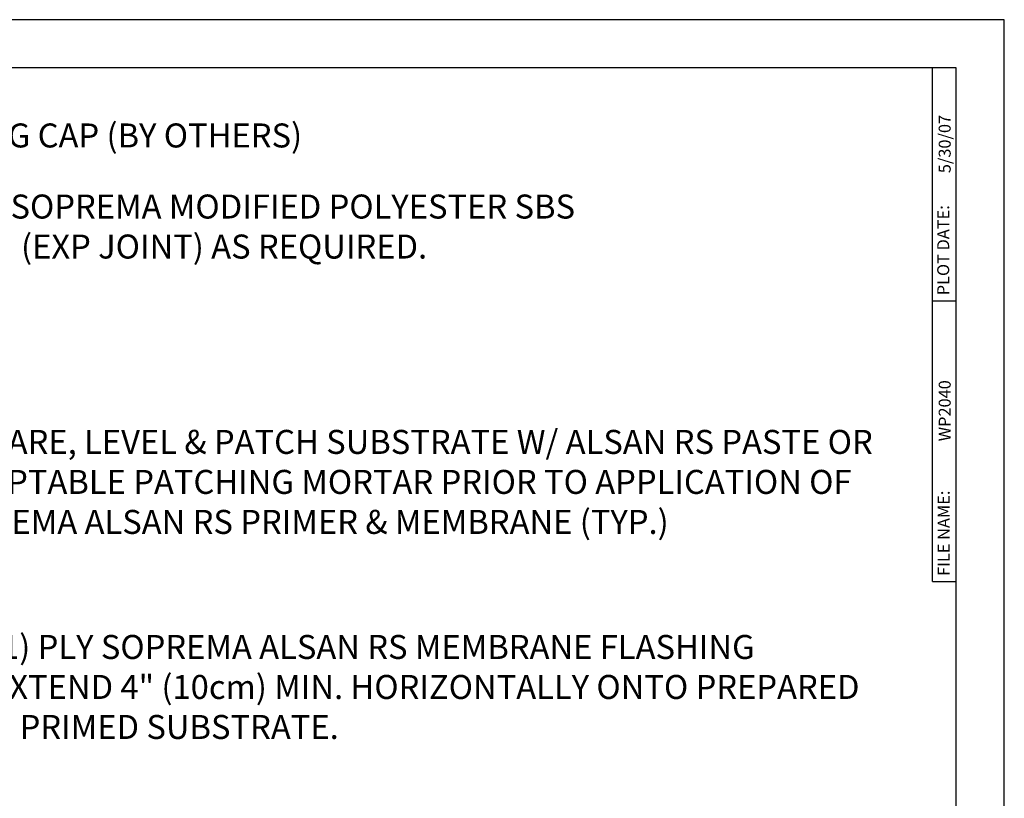
# Model space of a CAD drawing. Extents: x 0 to 11, y 0 to 8.5.
import ezdxf

# ---------------------------------------------------------------- set-up
doc = ezdxf.new("R2010")
doc.units = 0
doc.header["$LTSCALE"] = 0.2
doc.header["$MEASUREMENT"] = 0
for name, color, linetype in [('BORDER', 245, 'CONTINUOUS'), ('BORDERTXT', 42, 'CONTINUOUS'), ('TEXT', 30, 'CONTINUOUS')]:
    doc.layers.add(name, color=color, linetype=linetype)
doc.styles.add('ROMANS', font='romans.shx', dxfattribs={"height": 0.125})

# ---------------------------------------------------------------- blocks, each defined once
blk = doc.blocks.new('BORDER')
at = {"layer": 'BORDER', "color": 247}
for p, q in [((0.25, 8.249999999999998), (-10.75, 8.249999999999998)), ((0.25, -0.2500000000000004), (0.25, 8.249999999999998))]:
    blk.add_line(p, q, dxfattribs=at)
at = {"layer": 'BORDER'}
for p, q in [((0, 7.999999999999998), (-10.5, 7.999999999999998)), ((-0.125, 5.323909621075181), (-0.125, 7.999999999999998)), ((0, -4.440892098500626e-16), (0, 7.999999999999998)), ((0, 5.323909621075181), (0, 7.999999999999998)), ((0, 6.78462987695236), (-0.125, 6.78462987695236)), ((-0.125, 5.323909621075181), (0, 5.323909621075181))]:
    blk.add_line(p, q, dxfattribs=at)
at = {"layer": 'BORDER', "style": 'ROMANS'}
for s, p in [('PLOT DATE:', (-0.03702595359306216, 6.814621918496625)), ('FILE NAME:', (-0.03455828974464481, 5.353197623030455))]:
    blk.add_text(s, height=0.0625, rotation=90, dxfattribs=at).set_placement(p)
at = {"layer": 'BORDERTXT', "style": 'ROMANS'}
for tag, p in [('DATE', (-0.0293653020864113, 7.450735320914626)), ('NAME', (-0.0293653020864113, 6.054378303558318))]:
    blk.add_attdef(tag, p, '', height=0.0625, rotation=90, dxfattribs=at)

msp = doc.modelspace()

# ---------------------------------------------------------------- block references
at = {"layer": 'BORDERTXT'}
msp.add_blockref('BORDER', (10.75, 0.2500000000000004), dxfattribs=at).add_auto_attribs({'NAME': 'WP2040', 'DATE': '5/30/07'})

# ---------------------------------------------------------------- texts
at = {"layer": 'TEXT', "char_height": 0.125, "attachment_point": 1, "style": 'ROMANS'}
for s, insert, width in [('NEW COPING CAP (BY OTHERS)', (4.879416052105556, 7.959590922172318), 5.141240739190492), ('APPROVED SOPREMA MODIFIED POLYESTER SBS MEMBRANE (EXP JOINT) AS REQUIRED.', (4.913195349364559, 7.589400231770043), 4.68517414748389), ('PREPARE, LEVEL & PATCH SUBSTRATE W/ ALSAN RS PASTE OR ACCEPTABLE PATCHING MORTAR PRIOR TO APPLICATION OF SOPREMA ALSAN RS PRIMER & MEMBRANE (TYP.)', (5.382393885607865, 6.363685316527768), 4.995318208587111), ('(1) PLY SOPREMA ALSAN RS MEMBRANE FLASHING EXTEND 4" (10cm) MIN. HORIZONTALLY ONTO PREPARED & PRIMED SUBSTRATE.', (5.714965514564952, 5.295767861903992), 4.632802915030055)]:
    msp.add_mtext(s, dxfattribs=dict(at, insert=insert, width=width))

doc.saveas('drawing.dxf')
